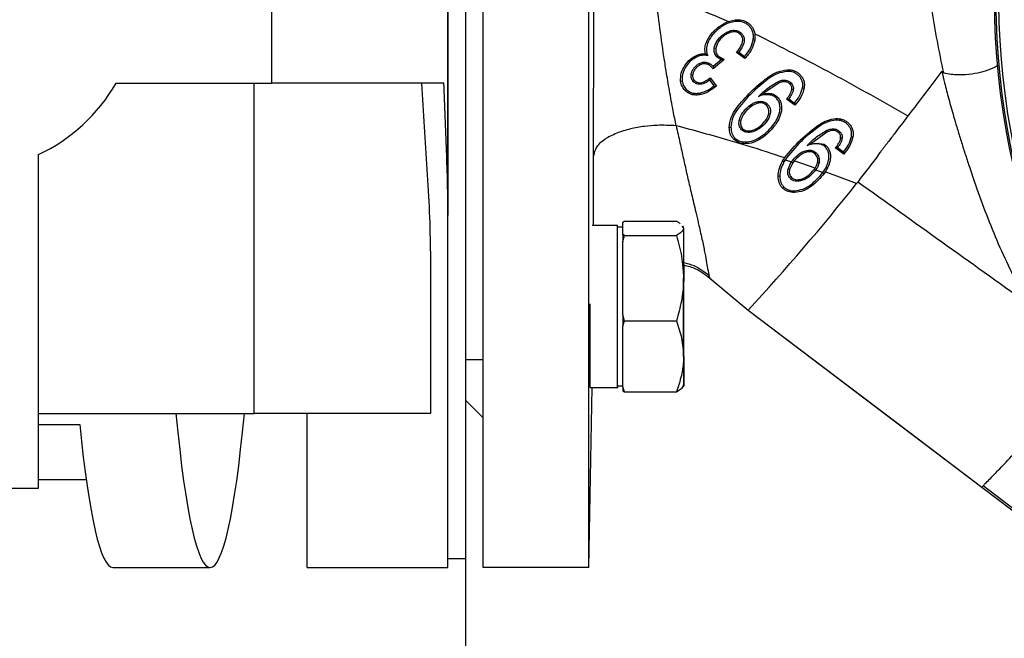
# Model space of a CAD drawing. Extents: x -635 to 3053, y 237 to 6366.
# Drawn here: x 1004 to 1116, y 664 to 735 of the extents above; entities that cross this region are included whole.
import ezdxf

# ---------------------------------------------------------------- set-up
doc = ezdxf.new("R2010")
doc.units = 0
doc.header["$LTSCALE"] = 10
doc.header["$MEASUREMENT"] = 0
doc.linetypes.add('PLNÁ', pattern=[0])
doc.layers.get('0').update_dxf_attribs({"color": 6, "linetype": 'PLNÁ'})
doc.layers.add('1', color=7, linetype='PLNÁ')
doc.layers.add('8', color=4, linetype='PLNÁ')
doc.layers.get('0').off()
doc.styles.get("Standard").update_dxf_attribs({"font": 'simplex'})
doc.dimstyles.new('muj styl', dxfattribs={"dimtxt": 3.5, "dimasz": 3, "dimexe": 1, "dimexo": 0, "dimgap": 1.5, "dimtad": 1, "dimzin": 9, "dimtxsty": 'Standard', "dimblk": 'OPEN30', "dimcen": 0, "dimclrd": 4, "dimclre": 4, "dimclrt": 3, "dimaunit": 1, "dimadec": 0, "dimazin": 0, "dimtfac": 0.6, "dimtmove": 0, "dimatfit": 0, "dimldrblk": 'PRCLFILL', "dimfxl": 1, "dimtolj": 1, "dimarcsym": 0})

# ---------------------------------------------------------------- blocks, each defined once
blk = doc.blocks.new('_Open30')
at = {"color": 0, "linetype": 'ByBlock', "lineweight": -2}
for p, q in [((-1, 0.267949), (0, 0)), ((0, 0), (-1, -0.267949)), ((0, 0), (-1, 0))]:
    blk.add_line(p, q, dxfattribs=at)
blk = doc.blocks.new('*D45')
at = {"layer": '8', "color": 4, "linetype": 'Continuous', "lineweight": -2, "transparency": 16777216}
for p, q in [((1054.41, 673.33), (1054.41, 590.54)), ((1202.41, 627.63), (1202.41, 590.54)), ((1069.41, 591.54), (1187.41, 591.54))]:
    blk.add_line(p, q, dxfattribs=at)
at = {"layer": '8', "color": 4, "lineweight": -2, "transparency": 16777216, "xscale": 15, "yscale": 15, "zscale": 15, "rotation": 180}
blk.add_blockref('_Open30', (1054.41, 591.54), dxfattribs=at)
at = {"layer": '8', "color": 4, "lineweight": -2, "transparency": 16777216, "xscale": 15, "yscale": 15, "zscale": 15}
blk.add_blockref('_Open30', (1202.41, 591.54), dxfattribs=at)
at = {"layer": '8', "color": 3, "transparency": 16777216, "insert": (1128.41, 604.04), "char_height": 15, "attachment_point": 5}
blk.add_mtext('\\A1;148', dxfattribs=at)
blk = doc.blocks.new('PRCLFILL')
at = {"ltscale": 20}
for p, q in [((-1, 0.1667), (0, 0)), ((-1, -0.1667), (-1, 0.1667)), ((0, 0), (-1, -0.1667))]:
    blk.add_line(p, q, dxfattribs=at)
at = {"color": 0, "ltscale": 20}
for p, q in [((-1, 0.1455), (-0.8732, 0.1455)), ((-1, 0.0955), (-0.5732, 0.0955)), ((-1, 0.0455), (-0.2732, 0.0455)), ((-1, -0.0045), (-0.0268, -0.0045)), ((-1, -0.0545), (-0.3268, -0.0545)), ((-1, -0.1045), (-0.6268, -0.1045)), ((-1, -0.1545), (-0.9268, -0.1545))]:
    blk.add_line(p, q, dxfattribs=at)

msp = doc.modelspace()

# ---------------------------------------------------------------- linework, layer by layer
at = {"layer": '1'}
for p, q in [((1056.413, 672.333), (1056.413, 802.333)), ((1068.413, 672.333), (1068.413, 802.333)), ((1052.413, 673.333), (1052.413, 801.333)), ((1054.413, 801.333), (1054.413, 673.333)), ((1052.413, 762.333), (1052.413, 712.333)), ((1032.413, 727.333), (1032.413, 747.333)), ((1084.251, 734.352), (1085.041, 734.536)), ((1085.054, 734.353), (1085.041, 734.536)), ((1085.724, 733.01), (1085.602, 732.885)), ((1087.252, 732.242), (1087.068, 732.266)), ((1087.251, 732.963), (1087.252, 732.242)), ((1082.651, 731.368), (1082.829, 731.336)), ((1080.844, 730.398), (1080.784, 730.561)), ((1081.908, 730.476), (1081.648, 730.691)), ((1083.777, 730.045), (1082.536, 728.984)), ((1082.943, 730.325), (1083.07, 730.45)), ((1083.452, 730.005), (1082.943, 730.325)), ((1083.07, 730.45), (1083.777, 730.045)), ((1083.777, 730.045), (1083.452, 730.005)), ((1085.431, 730.852), (1085.185, 730.812)), ((1086.13, 730.133), (1085.185, 730.812)), ((1085.431, 730.852), (1086.098, 730.372)), ((1086.098, 730.372), (1086.13, 730.133)), ((1081.046, 729.422), (1080.961, 729.584)), ((1082.502, 729.277), (1082.534, 729.222)), ((1083.452, 730.005), (1082.534, 729.222)), ((1082.534, 729.222), (1082.545, 729.2)), ((1082.545, 729.2), (1082.536, 728.984)), ((1080.02, 728.331), (1080.199, 728.303)), ((1082.163, 727.711), (1082.2, 727.962)), ((1082.2, 727.962), (1082.888, 727.003)), ((1090.927, 728.681), (1090.926, 728.862)), ((1014.733, 727.333), (1032.413, 727.333)), ((1030.413, 689.833), (1030.413, 727.333)), ((1051.961, 727.333), (1032.413, 727.333)), ((1079.009, 727.577), (1078.828, 727.542)), ((1080.289, 727.509), (1080.416, 727.63)), ((1081.107, 727.222), (1081.091, 727.396)), ((1082.641, 727.045), (1082.163, 727.711)), ((1082.641, 727.045), (1082.888, 727.003)), ((1090.018, 727.379), (1088.288, 726.189)), ((1089.941, 727.542), (1090.018, 727.379)), ((1090.725, 727.681), (1090.711, 727.504)), ((1091.366, 727.367), (1091.245, 727.241)), ((1092.673, 726.828), (1092.856, 726.802)), ((1079.464, 726.639), (1079.332, 726.5)), ((1087.664, 725.825), (1088.289, 726.188)), ((1088.288, 726.188), (1088.819, 726.206)), ((1088.803, 726.032), (1088.819, 726.206)), ((1089.7, 725.639), (1089.829, 725.762)), ((1091.099, 725.564), (1090.849, 725.526)), ((1091.099, 725.564), (1091.766, 725.085)), ((1091.626, 726.625), (1091.453, 726.643)), ((1087.663, 725.078), (1087.63, 725.258)), ((1088.685, 724.958), (1088.561, 724.829)), ((1091.8, 724.843), (1090.849, 725.526)), ((1091.766, 725.085), (1091.8, 724.843)), ((1088.84, 723.903), (1089.013, 723.874)), ((1096.469, 723.138), (1096.469, 723.317)), ((1084.533, 722.31), (1084.345, 722.299)), ((1085.657, 723.085), (1085.481, 723.132)), ((1094.679, 722.51), (1094.59, 722.661)), ((1084.996, 721.108), (1084.86, 720.965)), ((1085.874, 722.172), (1085.747, 722.051)), ((1095.559, 721.836), (1093.591, 720.418)), ((1095.482, 722.001), (1095.559, 721.837)), ((1096.266, 722.14), (1096.252, 721.961)), ((1096.907, 721.826), (1096.786, 721.699)), ((1097.169, 721.082), (1096.996, 721.099)), ((1098.215, 721.285), (1098.399, 721.257)), ((1085.923, 720.47), (1085.947, 720.664)), ((1095.136, 720.417), (1095.373, 720.218)), ((1095.243, 720.096), (1095.373, 720.218)), ((1096.642, 720.022), (1096.391, 719.982)), ((1097.343, 719.298), (1096.392, 719.981)), ((1096.642, 720.022), (1097.309, 719.542)), ((1005.913, 681.333), (1005.913, 719.229)), ((1093.207, 719.534), (1093.173, 719.715)), ((1094.104, 719.285), (1094.228, 719.416)), ((1097.309, 719.542), (1097.343, 719.298)), ((1090.403, 718.475), (1090.529, 718.688)), ((1090.563, 718.394), (1090.403, 718.475)), ((1090.529, 718.688), (1090.692, 718.612)), ((1090.692, 718.612), (1090.563, 718.394)), ((1091.399, 718.397), (1090.692, 718.612)), ((1091.024, 717.589), (1091.399, 718.397)), ((1091.552, 718.295), (1091.201, 717.542)), ((1091.399, 718.397), (1091.552, 718.295)), ((1091.712, 718.506), (1091.552, 718.295)), ((1094.094, 717.678), (1091.713, 718.505)), ((1094.38, 718.361), (1094.554, 718.333)), ((1090.076, 716.768), (1089.886, 716.756)), ((1091.201, 717.542), (1091.024, 717.589)), ((1091.418, 716.629), (1091.29, 716.508)), ((1094.028, 717.582), (1094.094, 717.678)), ((1094.028, 717.582), (1094.172, 717.482)), ((1094.989, 717.202), (1094.172, 717.482)), ((1094.989, 717.202), (1095.136, 717.092)), ((1095.252, 717.262), (1095.136, 717.092)), ((1098.8, 715.936), (1095.252, 717.261)), ((1090.537, 715.567), (1090.399, 715.422)), ((1092.391, 716.411), (1092.431, 716.241)), ((1098.8, 715.936), (1098.938, 716.118)), ((1091.76, 715.111), (1091.763, 714.914)), ((1052.413, 672.333), (1052.413, 712.333)), ((1071.658, 711.161), (1068.78, 711.161)), ((1071.658, 692.794), (1071.658, 711.161)), ((1072.258, 711.564), (1072.462, 711.681)), ((1072.258, 710.866), (1072.258, 711.564)), ((1072.462, 711.681), (1078.355, 711.681)), ((1078.978, 711.087), (1079.158, 710.866)), ((1079.158, 710.977), (1079.093, 711.09)), ((1072.258, 710.977), (1071.658, 710.977)), ((1072.258, 710.168), (1072.258, 710.866)), ((1072.462, 710.051), (1072.258, 710.168)), ((1072.258, 710.168), (1072.258, 709.352)), ((1072.258, 709.352), (1072.462, 710.051)), ((1072.462, 710.051), (1078.355, 710.051)), ((1079.158, 710.866), (1079.158, 710.977)), ((1079.158, 710.866), (1079.158, 705.199)), ((1072.258, 705.199), (1072.258, 709.352)), ((1050.413, 707.99), (1050.413, 689.833)), ((1079.045, 706.742), (1079.182, 705.199)), ((1079.182, 706.727), (1079.182, 705.199)), ((1072.258, 701.045), (1072.258, 705.199)), ((1079.158, 696.31), (1079.158, 705.199)), ((1079.182, 696.31), (1079.182, 705.199)), ((1082.131, 705.197), (1086.511, 701.569)), ((1082.137, 705.189), (1082.282, 705.068)), ((1068.558, 692.794), (1068.558, 702.295)), ((1072.462, 700.347), (1072.258, 701.045)), ((1072.258, 701.045), (1072.258, 699.766)), ((1086.511, 701.569), (1099.771, 691.512)), ((1086.511, 701.569), (1103.748, 688.497)), ((1072.258, 699.766), (1072.462, 700.347)), ((1072.462, 700.347), (1078.355, 700.347)), ((1072.258, 696.31), (1072.258, 699.766)), ((1054.413, 695.977), (1056.413, 695.977)), ((1072.258, 692.855), (1072.258, 696.31)), ((1079.158, 696.31), (1079.158, 692.981)), ((1079.182, 696.31), (1079.182, 692.981)), ((1068.413, 672.333), (1068.77, 692.794)), ((1068.558, 692.794), (1071.658, 692.794)), ((1071.658, 692.977), (1072.258, 692.977)), ((1071.658, 692.794), (1071.682, 692.794)), ((1071.682, 692.794), (1071.682, 692.977)), ((1072.462, 692.274), (1072.258, 692.855)), ((1072.258, 692.855), (1072.258, 692.391)), ((1072.258, 692.391), (1072.462, 692.274)), ((1072.462, 692.274), (1078.355, 692.274)), ((1079.093, 692.864), (1079.158, 692.977)), ((1079.117, 692.864), (1079.182, 692.977)), ((1056.413, 689.333), (1054.413, 691.333)), ((1099.771, 691.512), (1113.032, 681.457)), ((1005.913, 689.833), (1030.413, 689.833)), ((1050.413, 689.833), (1030.413, 689.833)), ((1036.413, 672.333), (1036.413, 689.833)), ((1005.913, 688.588), (1010.609, 688.588)), ((1103.748, 688.497), (1113.032, 681.456)), ((1005.913, 682.333), (1011.34, 682.333)), ((991.913, 681.333), (1005.913, 681.333)), ((1113.162, 681.599), (1113.032, 681.456)), ((1113.032, 681.456), (1127.105, 670.788)), ((1113.032, 681.456), (1119.342, 676.673)), ((1127.117, 670.955), (1113.162, 681.599)), ((1054.413, 673.333), (1052.413, 673.333)), ((1014.371, 672.333), (1025.413, 672.333)), ((1036.413, 672.333), (1052.413, 672.333)), ((1068.413, 672.333), (1056.413, 672.333))]:
    msp.add_line(p, q, dxfattribs=at)
for centre, radius, start, end in [((1202.413, 737.333), 88, 166.67224, 210.60298), ((1202.413, 737.333), 87.818, 166.75748, 210.66733), ((1202.413, 737.333), 87.5, 166.90698, 210.82034), ((1258.368, 760.282), 153.034, 189.2216, 191.98609), ((997.413, 737.333), 20, 295.15066, 330), ((901.743, 872.057), 251.406, 317.30189, 321.61151)]:
    msp.add_arc(centre, radius, start, end, dxfattribs=at)
for centre, start_param, end_param in [((1025.413, 737.333), 2.3902445, 3.8929408), ((1014.371, 737.333), 2.4187242, 3.1415927)]:
    msp.add_ellipse(centre, major_axis=(0, 65), ratio=0.0874887, start_param=start_param, end_param=end_param, dxfattribs=at)
for points, knots in [([(1068.945, 719.094), (1068.947, 720.106), (1068.951, 722.05), (1068.955, 725.099), (1068.959, 728.635), (1068.963, 732.743), (1068.966, 735.814), (1068.967, 737.333)], [0, 0, 0, 0, 29899.5099491, 57484.4700254, 86256.5645366, 127815.7668138, 168475.8750966, 168475.8750966, 168475.8750966, 168475.8750966]), ([(1078.323, 722.51), (1078.211, 723.067), (1077.948, 724.38), (1077.567, 726.453), (1077.217, 728.522), (1076.827, 731.021), (1076.415, 733.958), (1076.142, 736.364), (1076.01, 737.529)], [0, 0, 0, 0, 24273.5230108, 57235.3883814, 87753.6605124, 109943.2941399, 158932.094152, 204945.0061364, 204945.0061364, 204945.0061364, 204945.0061364]), ([(1076.01, 737.529), (1076.023, 737.525), (1076.134, 737.49), (1077.516, 737.045), (1080.282, 736.058), (1082.878, 734.941), (1084.251, 734.351)], [0, 0, 0, 0, 674.4594872, 5613.0185597, 70174.1205086, 142603.2085038, 142603.2085038, 142603.2085038, 142603.2085038]), ([(1085.041, 734.536), (1085.288, 734.541), (1085.783, 734.55), (1086.373, 734.293), (1086.756, 733.97), (1087.082, 733.577), (1087.185, 733.209), (1087.255, 732.963)], [0, 0, 0, 0, 42015.3844413, 84044.3050539, 105183.1643421, 126295.3293505, 168464.2361464, 168464.2361464, 168464.2361464, 168464.2361464]), ([(1081.648, 730.691), (1081.618, 730.893), (1081.558, 731.297), (1081.74, 732.106), (1082.295, 732.976), (1083.172, 733.828), (1083.891, 734.177), (1084.251, 734.351)], [0, 0, 0, 0, 21162.6312569, 42284.6849565, 84331.7963042, 126434.6861198, 168465.6621623, 168465.6621623, 168465.6621623, 168465.6621623]), ([(1085.054, 734.353), (1084.824, 734.313), (1084.366, 734.234), (1083.523, 733.832), (1082.788, 733.237), (1082.194, 732.506), (1081.856, 731.875), (1081.745, 731.284), (1081.785, 730.81), (1081.867, 730.587), (1081.908, 730.476)], [0, 0, 0, 0, 33552.93578, 66857.2420562, 133277.4275735, 166755.2336447, 200243.0918841, 233532.1517702, 250275.287599, 267123.2424165, 267123.2424165, 267123.2424165, 267123.2424165]), ([(1087.068, 732.266), (1087.082, 732.408), (1087.111, 732.691), (1087.044, 733.117), (1086.879, 733.515), (1086.612, 733.853), (1086.275, 734.118), (1085.887, 734.291), (1085.472, 734.374), (1085.193, 734.36), (1085.054, 734.353)], [0, 0, 0, 0, 33547.8804608, 67013.6651148, 100248.5722892, 133695.8087367, 167223.0425471, 200433.3628471, 233649.8589857, 267147.0505622, 267147.0505622, 267147.0505622, 267147.0505622]), ([(1082.651, 731.368), (1082.697, 731.536), (1082.789, 731.871), (1083.17, 732.452), (1083.681, 732.927), (1084.284, 733.247), (1084.702, 733.358), (1085.043, 733.352), (1085.294, 733.295), (1085.53, 733.185), (1085.659, 733.068), (1085.724, 733.01)], [0, 0, 0, 0, 36683.7237942, 73260.4310967, 146196.9132419, 182974.8367714, 219575.1760815, 237864.3909089, 256092.5351959, 274368.8015474, 292924.4662958, 292924.4662958, 292924.4662958, 292924.4662958]), ([(1085.602, 732.885), (1085.546, 732.937), (1085.433, 733.039), (1085.224, 733.137), (1084.992, 733.182), (1084.675, 733.17), (1084.296, 733.054), (1083.755, 732.753), (1083.292, 732.313), (1082.95, 731.784), (1082.868, 731.48), (1082.829, 731.336)], [0, 0, 0, 0, 17979.3158725, 35556.1453559, 53762.1028001, 73571.9223679, 110262.7015333, 146815.4399673, 219759.4657311, 258162.8916969, 292924.7179215, 292924.7179215, 292924.7179215, 292924.7179215]), ([(1085.185, 730.812), (1085.418, 731.127), (1085.714, 731.526), (1085.88, 732.089), (1085.89, 732.381), (1085.803, 732.663), (1085.671, 732.809), (1085.602, 732.885)], [0, 0, 0, 0, 83964.6792184, 106638.7656968, 126271.9096884, 146606.8806183, 168489.0976201, 168489.0976201, 168489.0976201, 168489.0976201]), ([(1085.724, 733.01), (1085.791, 732.935), (1085.927, 732.786), (1086.045, 732.501), (1086.067, 732.197), (1085.957, 731.602), (1085.664, 731.185), (1085.431, 730.852)], [0, 0, 0, 0, 21143.7222598, 42124.8518612, 63191.5462389, 84389.5613263, 168483.9146354, 168483.9146354, 168483.9146354, 168483.9146354]), ([(1086.098, 730.372), (1086.327, 730.655), (1086.784, 731.218), (1086.973, 731.918), (1087.068, 732.266)], [0, 0, 0, 0, 40341.5898927, 80471.9381475, 80471.9381475, 80471.9381475, 80471.9381475]), ([(1087.255, 732.963), (1090.213, 731.465), (1096.103, 728.482), (1101.804, 725.243), (1104.642, 723.63)], [0, 0, 0, 0, 40438.0960779, 80523.6381293, 80523.6381293, 80523.6381293, 80523.6381293]), ([(1082.943, 730.325), (1082.882, 730.399), (1082.762, 730.543), (1082.661, 730.808), (1082.618, 731.087), (1082.64, 731.274), (1082.651, 731.368)], [0, 0, 0, 0, 36296.4295967, 71387.5712287, 106583.6080169, 142697.4763644, 142697.4763644, 142697.4763644, 142697.4763644]), ([(1082.829, 731.336), (1082.819, 731.254), (1082.8, 731.095), (1082.833, 730.858), (1082.917, 730.635), (1083.018, 730.512), (1083.07, 730.45)], [0, 0, 0, 0, 37066.8587367, 71425.1106121, 106773.5912485, 142696.3144373, 142696.3144373, 142696.3144373, 142696.3144373]), ([(1087.252, 732.242), (1087.143, 731.851), (1086.923, 731.067), (1086.395, 730.445), (1086.13, 730.133)], [0, 0, 0, 0, 40129.2285879, 80472.1735262, 80472.1735262, 80472.1735262, 80472.1735262]), ([(1078.828, 727.542), (1078.829, 727.86), (1078.832, 728.496), (1079.284, 729.362), (1079.901, 730.128), (1080.49, 730.417), (1080.784, 730.561)], [0, 0, 0, 0, 35683.4412141, 71354.6642735, 107072.5604405, 142699.7776839, 142699.7776839, 142699.7776839, 142699.7776839]), ([(1080.844, 730.398), (1080.57, 730.262), (1080.022, 729.991), (1079.434, 729.276), (1079.102, 728.601), (1078.982, 728.018), (1079, 727.724), (1079.009, 727.577)], [0, 0, 0, 0, 42007.4928564, 84284.7787195, 126518.2552594, 147448.8662185, 168488.1405019, 168488.1405019, 168488.1405019, 168488.1405019]), ([(1080.784, 730.561), (1080.925, 730.606), (1081.207, 730.696), (1081.501, 730.692), (1081.648, 730.691)], [0, 0, 0, 0, 40510.240536, 80459.8951094, 80459.8951094, 80459.8951094, 80459.8951094]), ([(1081.908, 730.476), (1081.728, 730.502), (1081.368, 730.555), (1081.019, 730.45), (1080.844, 730.398)], [0, 0, 0, 0, 40139.6742601, 80460.7063341, 80460.7063341, 80460.7063341, 80460.7063341]), ([(1080.02, 728.331), (1080.05, 728.462), (1080.111, 728.724), (1080.334, 729.068), (1080.614, 729.366), (1080.845, 729.511), (1080.961, 729.584)], [0, 0, 0, 0, 35712.3252774, 71274.1762318, 107016.8429827, 142705.6218144, 142705.6218144, 142705.6218144, 142705.6218144]), ([(1081.046, 729.422), (1080.942, 729.356), (1080.736, 729.226), (1080.481, 728.957), (1080.279, 728.651), (1080.225, 728.416), (1080.199, 728.303)], [0, 0, 0, 0, 35747.5212394, 71453.1160192, 108208.643206, 142705.7087136, 142705.7087136, 142705.7087136, 142705.7087136]), ([(1080.961, 729.584), (1081.093, 729.637), (1081.357, 729.743), (1081.789, 729.717), (1082.193, 729.568), (1082.401, 729.376), (1082.505, 729.28)], [0, 0, 0, 0, 35615.7546997, 71291.9282464, 106918.839206, 142705.0333307, 142705.0333307, 142705.0333307, 142705.0333307]), ([(1082.536, 728.984), (1082.441, 729.089), (1082.253, 729.297), (1081.88, 729.515), (1081.522, 729.558), (1081.24, 729.512), (1081.111, 729.452), (1081.046, 729.422)], [0, 0, 0, 0, 42238.8903129, 84156.6259876, 126280.8634424, 147191.2216484, 168498.8397049, 168498.8397049, 168498.8397049, 168498.8397049]), ([(1114.807, 729.333), (1114.796, 729.324), (1114.519, 729.112), (1113.744, 728.807), (1112.532, 728.45), (1111.092, 728.264), (1109.739, 728.283), (1108.958, 728.442), (1108.67, 728.5)], [0, 0, 0, 0, 1690.9847699, 43215.8743527, 81462.9418571, 124017.2352101, 175294.2271921, 205184.1134222, 205184.1134222, 205184.1134222, 205184.1134222]), ([(1080.289, 727.509), (1080.24, 727.568), (1080.144, 727.682), (1080.056, 727.888), (1080.009, 728.107), (1080.016, 728.255), (1080.02, 728.331)], [0, 0, 0, 0, 36039.6234304, 71240.0740923, 106567.8431289, 142716.2350734, 142716.2350734, 142716.2350734, 142716.2350734]), ([(1080.199, 728.303), (1080.195, 728.24), (1080.189, 728.117), (1080.226, 727.937), (1080.299, 727.771), (1080.377, 727.678), (1080.416, 727.63)], [0, 0, 0, 0, 37035.8934956, 72234.3309029, 106948.9810433, 142715.4065461, 142715.4065461, 142715.4065461, 142715.4065461]), ([(1081.091, 727.396), (1081.191, 727.413), (1081.393, 727.449), (1081.775, 727.633), (1082.028, 727.829), (1082.2, 727.962)], [0, 0, 0, 0, 25267.2213682, 51577.3480116, 106274.7466198, 106274.7466198, 106274.7466198, 106274.7466198]), ([(1084.346, 722.299), (1084.399, 722.693), (1084.506, 723.484), (1085.373, 724.878), (1086.78, 726.381), (1088.318, 727.758), (1089.716, 728.658), (1090.524, 728.794), (1090.926, 728.862)], [0, 0, 0, 0, 25570.0076512, 51346.220963, 102536.0660893, 153685.3929025, 179508.25372, 205045.4738587, 205045.4738587, 205045.4738587, 205045.4738587]), ([(1090.927, 728.681), (1090.537, 728.614), (1089.753, 728.48), (1088.403, 727.598), (1086.913, 726.267), (1085.552, 724.812), (1084.694, 723.466), (1084.586, 722.694), (1084.533, 722.31)], [0, 0, 0, 0, 25525.821962, 51345.356298, 102484.674399, 153608.3470349, 179459.8261466, 205032.8877307, 205032.8877307, 205032.8877307, 205032.8877307]), ([(1090.926, 728.862), (1091.063, 728.862), (1091.332, 728.863), (1091.727, 728.762), (1092.088, 728.577), (1092.405, 728.312), (1092.661, 727.989), (1092.831, 727.614), (1092.899, 727.208), (1092.87, 726.938), (1092.856, 726.802)], [0, 0, 0, 0, 34089.2947372, 66969.9218109, 100394.513433, 133864.2750602, 168056.7370128, 200702.9109724, 233941.551199, 267305.7271366, 267305.7271366, 267305.7271366, 267305.7271366]), ([(1092.673, 726.828), (1092.686, 726.951), (1092.712, 727.197), (1092.649, 727.568), (1092.491, 727.905), (1092.257, 728.194), (1091.973, 728.427), (1091.537, 728.655), (1091.17, 728.67), (1090.927, 728.681)], [0, 0, 0, 0, 29111.2580149, 58049.0292468, 86885.0482807, 115838.2404524, 144647.1651164, 173502.5590181, 230853.9734769, 230853.9734769, 230853.9734769, 230853.9734769]), ([(1108.49, 728.697), (1107.892, 727.907), (1106.745, 726.391), (1105.322, 724.524), (1104.641, 723.629)], [0, 0, 0, 0, 41976.7093602, 80559.0877566, 80559.0877566, 80559.0877566, 80559.0877566]), ([(1108.486, 728.693), (1108.516, 728.661), (1108.578, 728.597), (1108.639, 728.532), (1108.67, 728.5)], [0, 0, 0, 0, 40317.8532684, 80551.3013813, 80551.3013813, 80551.3013813, 80551.3013813]), ([(1108.49, 728.697), (1108.591, 728.256), (1108.825, 727.227), (1109.279, 725.504), (1109.748, 723.834), (1110.2, 722.299), (1110.608, 720.963), (1111.06, 719.531), (1111.577, 717.948), (1112.722, 714.578), (1114.608, 709.466), (1116.722, 705.19), (1117.78, 703.051)], [0, 0, 0, 0, 17681.3246973, 41235.352801, 66448.3844762, 81375.3907027, 99428.2864442, 116957.4849511, 135448.4642279, 159272.6862128, 244581.8706569, 329940.2548378, 329940.2548378, 329940.2548378, 329940.2548378]), ([(1049.419, 727.333), (1049.513, 725.68), (1049.702, 722.373), (1050.035, 717.485), (1050.336, 712.658), (1050.387, 709.546), (1050.413, 707.99)], [0, 0, 0, 0, 193.8315074, 387.6678752, 586.4044931, 785.0978026, 785.0978026, 785.0978026, 785.0978026]), ([(1052.413, 712.333), (1052.403, 713.535), (1052.382, 715.939), (1052.207, 720.908), (1052.06, 724.756), (1051.961, 727.333)], [0, 0, 0, 0, 138.9720319, 277.9527053, 559.9492566, 559.9492566, 559.9492566, 559.9492566]), ([(1079.332, 726.5), (1079.208, 726.656), (1078.959, 726.967), (1078.871, 727.35), (1078.828, 727.542)], [0, 0, 0, 0, 40185.9920483, 80475.9833287, 80475.9833287, 80475.9833287, 80475.9833287]), ([(1079.009, 727.577), (1079.049, 727.404), (1079.128, 727.059), (1079.352, 726.779), (1079.464, 726.639)], [0, 0, 0, 0, 40185.2500551, 80476.1181788, 80476.1181788, 80476.1181788, 80476.1181788]), ([(1082.888, 727.003), (1082.625, 726.805), (1082.102, 726.409), (1081.331, 726.081), (1080.678, 725.976), (1080.18, 726.016), (1079.713, 726.186), (1079.459, 726.395), (1079.332, 726.5)], [0, 0, 0, 0, 51369.3262194, 102458.7857328, 129375.2522923, 153706.7822082, 179333.2689379, 204991.254975, 204991.254975, 204991.254975, 204991.254975]), ([(1079.464, 726.639), (1079.577, 726.546), (1079.802, 726.36), (1080.217, 726.209), (1080.659, 726.171), (1081.24, 726.256), (1081.931, 726.534), (1082.404, 726.874), (1082.641, 727.045)], [0, 0, 0, 0, 25668.2105792, 51297.5735806, 75652.5166116, 102559.5548634, 153646.8775367, 204987.000047, 204987.000047, 204987.000047, 204987.000047]), ([(1081.107, 727.222), (1081.031, 727.221), (1080.882, 727.218), (1080.664, 727.271), (1080.46, 727.365), (1080.346, 727.461), (1080.289, 727.509)], [0, 0, 0, 0, 36087.7309112, 71297.1147109, 106516.012056, 142725.4277348, 142725.4277348, 142725.4277348, 142725.4277348]), ([(1080.416, 727.63), (1080.464, 727.59), (1080.557, 727.511), (1080.724, 727.434), (1080.904, 727.391), (1081.028, 727.394), (1081.091, 727.395)], [0, 0, 0, 0, 36329.6393532, 71035.7407441, 105919.9415599, 142723.5753762, 142723.5753762, 142723.5753762, 142723.5753762]), ([(1082.163, 727.711), (1082.003, 727.596), (1081.763, 727.424), (1081.398, 727.269), (1081.204, 727.238), (1081.107, 727.222)], [0, 0, 0, 0, 53314.3920019, 79817.8466853, 106275.6522499, 106275.6522499, 106275.6522499, 106275.6522499]), ([(1087.664, 725.825), (1088.006, 726.164), (1088.69, 726.84), (1089.525, 727.309), (1089.941, 727.542)], [0, 0, 0, 0, 40294.7541271, 80506.7179794, 80506.7179794, 80506.7179794, 80506.7179794]), ([(1089.941, 727.542), (1090.067, 727.593), (1090.319, 727.694), (1090.59, 727.686), (1090.725, 727.681)], [0, 0, 0, 0, 40240.9085499, 80504.8687172, 80504.8687172, 80504.8687172, 80504.8687172]), ([(1090.711, 727.504), (1090.596, 727.508), (1090.357, 727.517), (1090.134, 727.426), (1090.018, 727.379)], [0, 0, 0, 0, 38720.927518, 80505.4926859, 80505.4926859, 80505.4926859, 80505.4926859]), ([(1091.245, 727.241), (1091.168, 727.311), (1091.014, 727.449), (1090.812, 727.486), (1090.711, 727.504)], [0, 0, 0, 0, 40300.9979617, 80507.8029162, 80507.8029162, 80507.8029162, 80507.8029162]), ([(1090.725, 727.681), (1090.846, 727.659), (1091.088, 727.613), (1091.274, 727.449), (1091.366, 727.367)], [0, 0, 0, 0, 40249.8973334, 80507.4351517, 80507.4351517, 80507.4351517, 80507.4351517]), ([(1091.453, 726.643), (1091.457, 726.701), (1091.465, 726.812), (1091.429, 726.974), (1091.357, 727.121), (1091.283, 727.201), (1091.244, 727.241)], [0, 0, 0, 0, 37236.2904503, 72016.7571264, 106477.3642362, 142784.2070535, 142784.2070535, 142784.2070535, 142784.2070535]), ([(1091.366, 727.367), (1091.413, 727.316), (1091.505, 727.216), (1091.593, 727.03), (1091.638, 726.83), (1091.63, 726.694), (1091.626, 726.625)], [0, 0, 0, 0, 36359.1684031, 71462.2262383, 106577.5653803, 142783.4182426, 142783.4182426, 142783.4182426, 142783.4182426]), ([(1091.766, 725.085), (1091.979, 725.345), (1092.402, 725.863), (1092.583, 726.507), (1092.673, 726.828)], [0, 0, 0, 0, 40441.4029177, 80521.5299743, 80521.5299743, 80521.5299743, 80521.5299743]), ([(1092.856, 726.802), (1092.75, 726.439), (1092.54, 725.71), (1092.047, 725.133), (1091.8, 724.843)], [0, 0, 0, 0, 40163.7203707, 80521.8431116, 80521.8431116, 80521.8431116, 80521.8431116]), ([(1089.829, 725.762), (1089.931, 725.641), (1090.142, 725.391), (1090.282, 724.909), (1090.311, 724.409), (1090.206, 723.77), (1089.88, 723.006), (1089.098, 721.953), (1088.086, 721.059), (1086.893, 720.487), (1086.232, 720.475), (1085.924, 720.47)], [0, 0, 0, 0, 17570.0630563, 36364.8857347, 54878.3669746, 73415.3716675, 108290.197219, 146704.6393624, 219760.1193344, 258890.300215, 293186.4092885, 293186.4092885, 293186.4092885, 293186.4092885]), ([(1085.947, 720.665), (1086.259, 720.673), (1086.885, 720.69), (1088.005, 721.239), (1088.945, 722.068), (1089.69, 723.049), (1090.01, 723.762), (1090.124, 724.359), (1090.112, 724.832), (1089.992, 725.29), (1089.795, 725.526), (1089.7, 725.639)], [0, 0, 0, 0, 36759.61862, 73734.4219586, 146565.8852089, 185100.5781378, 219768.5415555, 238338.2165263, 256920.8628939, 275752.6525231, 293207.3983987, 293207.3983987, 293207.3983987, 293207.3983987]), ([(1088.803, 726.032), (1088.607, 726.033), (1088.215, 726.036), (1087.848, 725.895), (1087.664, 725.825)], [0, 0, 0, 0, 40165.2583693, 80508.5484775, 80508.5484775, 80508.5484775, 80508.5484775]), ([(1089.7, 725.639), (1089.638, 725.697), (1089.516, 725.811), (1089.219, 725.972), (1088.969, 726.008), (1088.803, 726.032)], [0, 0, 0, 0, 26864.1367173, 53215.2057826, 106317.9612518, 106317.9612518, 106317.9612518, 106317.9612518]), ([(1088.819, 726.207), (1089.007, 726.178), (1089.289, 726.136), (1089.624, 725.954), (1089.761, 725.825), (1089.829, 725.762)], [0, 0, 0, 0, 53178.9699653, 80022.2289676, 106316.7990785, 106316.7990785, 106316.7990785, 106316.7990785]), ([(1090.849, 725.526), (1090.98, 725.696), (1091.183, 725.96), (1091.392, 726.339), (1091.434, 726.55), (1091.453, 726.643)], [0, 0, 0, 0, 53234.8888319, 82686.6993972, 106323.1771904, 106323.1771904, 106323.1771904, 106323.1771904]), ([(1091.626, 726.625), (1091.61, 726.532), (1091.575, 726.335), (1091.401, 725.971), (1091.218, 725.725), (1091.099, 725.564)], [0, 0, 0, 0, 24851.2861255, 53133.8809585, 106322.5110918, 106322.5110918, 106322.5110918, 106322.5110918]), ([(1085.481, 723.132), (1085.56, 723.357), (1085.731, 723.848), (1086.257, 724.452), (1086.776, 724.903), (1087.245, 725.163), (1087.505, 725.227), (1087.63, 725.258)], [0, 0, 0, 0, 38623.3283243, 84147.746577, 126289.8317971, 148169.4736486, 168593.0573345, 168593.0573345, 168593.0573345, 168593.0573345]), ([(1087.663, 725.078), (1087.548, 725.049), (1087.305, 724.988), (1086.869, 724.739), (1086.396, 724.329), (1085.905, 723.767), (1085.739, 723.31), (1085.657, 723.085)], [0, 0, 0, 0, 20208.2309792, 42386.4520597, 84501.5178751, 127052.164816, 168591.1928042, 168591.1928042, 168591.1928042, 168591.1928042]), ([(1087.63, 725.258), (1087.727, 725.271), (1087.917, 725.296), (1088.201, 725.254), (1088.47, 725.15), (1088.613, 725.023), (1088.685, 724.958)], [0, 0, 0, 0, 36262.2009047, 71440.0639296, 106433.070681, 142786.5958487, 142786.5958487, 142786.5958487, 142786.5958487]), ([(1088.561, 724.829), (1088.503, 724.882), (1088.388, 724.987), (1088.167, 725.079), (1087.92, 725.114), (1087.752, 725.091), (1087.663, 725.078)], [0, 0, 0, 0, 34624.2001599, 68433.1972535, 103770.3391693, 142788.6736402, 142788.6736402, 142788.6736402, 142788.6736402]), ([(1088.84, 723.903), (1088.851, 723.99), (1088.874, 724.157), (1088.834, 724.408), (1088.734, 724.64), (1088.62, 724.765), (1088.561, 724.829)], [0, 0, 0, 0, 36987.6701526, 71447.7705588, 106408.5370614, 142799.5667704, 142799.5667704, 142799.5667704, 142799.5667704]), ([(1088.685, 724.958), (1088.753, 724.883), (1088.885, 724.736), (1089.001, 724.462), (1089.051, 724.17), (1089.026, 723.974), (1089.013, 723.874)], [0, 0, 0, 0, 36390.2349235, 71391.096507, 106470.3002069, 142798.3115662, 142798.3115662, 142798.3115662, 142798.3115662]), ([(1089.013, 723.874), (1088.963, 723.7), (1088.864, 723.351), (1088.447, 722.754), (1087.918, 722.252), (1087.291, 721.894), (1086.853, 721.758), (1086.489, 721.739), (1086.219, 721.778), (1085.959, 721.876), (1085.818, 721.992), (1085.747, 722.051)], [0, 0, 0, 0, 36610.6336144, 73284.2937402, 146304.1159811, 183024.12272, 219719.6373852, 238104.2912903, 256348.8735467, 274556.8469625, 293196.5819754, 293196.5819754, 293196.5819754, 293196.5819754]), ([(1085.874, 722.172), (1085.939, 722.12), (1086.067, 722.014), (1086.306, 721.935), (1086.556, 721.911), (1086.877, 721.946), (1087.273, 722.08), (1087.839, 722.416), (1088.33, 722.889), (1088.708, 723.436), (1088.798, 723.754), (1088.84, 723.903)], [0, 0, 0, 0, 18287.1929352, 36832.1128215, 54507.1211312, 73636.2583609, 108020.7567007, 146821.7808711, 219856.9748352, 258856.3067573, 293195.6210848, 293195.6210848, 293195.6210848, 293195.6210848]), ([(1094.59, 722.661), (1094.884, 722.833), (1095.471, 723.177), (1096.137, 723.271), (1096.469, 723.317)], [0, 0, 0, 0, 40373.0292216, 80548.8634383, 80548.8634383, 80548.8634383, 80548.8634383]), ([(1096.469, 723.317), (1096.609, 723.317), (1096.879, 723.317), (1097.273, 723.214), (1097.631, 723.031), (1097.945, 722.768), (1098.199, 722.45), (1098.368, 722.082), (1098.443, 721.676), (1098.414, 721.4), (1098.399, 721.257)], [0, 0, 0, 0, 34834.3993676, 66987.2047052, 100311.5034362, 133904.7390535, 167719.9502161, 199897.7957829, 232430.7868033, 267473.5910793, 267473.5910793, 267473.5910793, 267473.5910793]), ([(1104.641, 723.629), (1104.12, 722.944), (1103.339, 721.915), (1102.403, 720.687), (1101.933, 720.07), (1101.697, 719.761), (1101.579, 719.607), (1101.52, 719.529), (1101.49, 719.491), (1101.475, 719.471), (1101.468, 719.462), (1101.464, 719.457), (1101.463, 719.455), (1101.462, 719.453), (1101.461, 719.453), (1101.461, 719.452), (1101.461, 719.452), (1101.461, 719.452), (1101.461, 719.452), (1101.461, 719.452), (1101.461, 719.452), (1101.399, 719.392), (1100.995, 718.758), (1100.105, 717.687), (1099.324, 716.636), (1098.938, 716.118)], [0, 0, 0, 0, 169966.4894565, 254951.5583843, 297449.1799178, 318699.8179499, 329325.4773636, 334638.3822309, 337294.8231799, 338622.9897593, 339287.2872345, 339619.3624076, 339785.2109466, 339868.4207075, 339909.8828423, 339930.4981191, 339941.1155268, 339946.0477952, 339948.9278391, 339949.9830056, 339950.7383898, 339951.4057357, 356276.2348885, 482483.3707833, 605052.2188648, 605052.2188648, 605052.2188648, 605052.2188648]), ([(1078.323, 722.51), (1077.596, 722.543), (1076.385, 722.597), (1074.63, 722.441), (1073.051, 722.161), (1071.47, 721.668), (1070.116, 720.957), (1069.161, 720.072), (1069.017, 719.42), (1068.945, 719.094)], [0, 0, 0, 0, 36459.7672408, 60746.3577872, 89223.9073497, 121579.7264129, 156954.3955654, 193937.7080517, 230801.6725986, 230801.6725986, 230801.6725986, 230801.6725986]), ([(1078.323, 722.51), (1078.47, 721.855), (1078.755, 720.589), (1079.138, 718.799), (1079.523, 717.086), (1079.852, 715.671), (1080.139, 714.47), (1080.378, 713.459), (1080.643, 712.333), (1080.885, 711.268), (1081.077, 710.418), (1081.297, 709.438), (1081.522, 708.336), (1081.751, 707.16), (1081.922, 706.142), (1082.062, 705.368), (1082.108, 705.253), (1082.131, 705.197)], [0, 0, 0, 0, 35272.1970608, 68226.042269, 100187.9391386, 134333.4621014, 152868.8563184, 174101.5359024, 198058.6196315, 226208.5323736, 246644.688083, 259278.1358008, 299949.6580655, 337276.1366991, 374422.1698239, 428184.1592244, 480243.5143242, 480243.5143242, 480243.5143242, 480243.5143242]), ([(1090.642, 718.865), (1089.27, 719.315), (1087.217, 719.989), (1083.109, 721.211), (1080.371, 721.954), (1078.323, 722.51)], [0, 0, 0, 0, 35847.637211, 53601.2613682, 106348.4221129, 106348.4221129, 106348.4221129, 106348.4221129]), ([(1084.86, 720.965), (1084.781, 721.059), (1084.62, 721.248), (1084.407, 721.695), (1084.37, 722.058), (1084.346, 722.299)], [0, 0, 0, 0, 26229.284631, 53263.8780845, 106336.5349301, 106336.5349301, 106336.5349301, 106336.5349301]), ([(1084.533, 722.31), (1084.555, 722.093), (1084.589, 721.767), (1084.78, 721.365), (1084.923, 721.194), (1084.996, 721.108)], [0, 0, 0, 0, 53133.9516215, 79526.073769, 106335.0708559, 106335.0708559, 106335.0708559, 106335.0708559]), ([(1085.747, 722.051), (1085.684, 722.129), (1085.559, 722.281), (1085.464, 722.559), (1085.435, 722.846), (1085.466, 723.036), (1085.481, 723.132)], [0, 0, 0, 0, 36406.0291192, 71519.2423558, 106798.4653752, 142803.1090533, 142803.1090533, 142803.1090533, 142803.1090533]), ([(1085.657, 723.085), (1085.643, 723.001), (1085.616, 722.841), (1085.639, 722.597), (1085.716, 722.364), (1085.822, 722.236), (1085.874, 722.172)], [0, 0, 0, 0, 37350.5367156, 71410.1033169, 107121.2327688, 142802.0282843, 142802.0282843, 142802.0282843, 142802.0282843]), ([(1090.642, 718.865), (1091.218, 719.575), (1092.37, 720.995), (1093.85, 722.106), (1094.59, 722.661)], [0, 0, 0, 0, 40300.6527461, 80555.1824217, 80555.1824217, 80555.1824217, 80555.1824217]), ([(1094.679, 722.51), (1093.925, 721.943), (1092.417, 720.81), (1091.267, 719.345), (1090.692, 718.612)], [0, 0, 0, 0, 40275.1040903, 80553.2167842, 80553.2167842, 80553.2167842, 80553.2167842]), ([(1096.469, 723.138), (1096.153, 723.093), (1095.518, 723.002), (1094.959, 722.674), (1094.679, 722.51)], [0, 0, 0, 0, 40125.7006862, 80548.6198378, 80548.6198378, 80548.6198378, 80548.6198378]), ([(1098.215, 721.285), (1098.229, 721.409), (1098.255, 721.655), (1098.192, 722.026), (1098.033, 722.363), (1097.8, 722.651), (1097.517, 722.884), (1097.081, 723.112), (1096.714, 723.128), (1096.469, 723.138)], [0, 0, 0, 0, 29119.9320384, 58073.0370763, 86926.0211489, 115899.5890141, 144732.8036799, 173607.541186, 230998.7504387, 230998.7504387, 230998.7504387, 230998.7504387]), ([(1084.996, 721.108), (1085.137, 720.995), (1085.417, 720.771), (1085.771, 720.7), (1085.947, 720.664)], [0, 0, 0, 0, 40485.3928092, 80533.3168765, 80533.3168765, 80533.3168765, 80533.3168765]), ([(1093.207, 720.282), (1093.548, 720.62), (1094.231, 721.296), (1095.066, 721.766), (1095.482, 722.001)], [0, 0, 0, 0, 40317.4629803, 80557.2528552, 80557.2528552, 80557.2528552, 80557.2528552]), ([(1095.482, 722.001), (1095.609, 722.051), (1095.861, 722.151), (1096.131, 722.144), (1096.266, 722.14)], [0, 0, 0, 0, 40270.7552715, 80555.3996761, 80555.3996761, 80555.3996761, 80555.3996761]), ([(1096.252, 721.961), (1096.138, 721.965), (1095.899, 721.973), (1095.676, 721.883), (1095.559, 721.836)], [0, 0, 0, 0, 38570.5124754, 80556.0338082, 80556.0338082, 80556.0338082, 80556.0338082]), ([(1096.786, 721.699), (1096.709, 721.768), (1096.556, 721.906), (1096.353, 721.943), (1096.252, 721.961)], [0, 0, 0, 0, 40299.8147072, 80558.3433619, 80558.3433619, 80558.3433619, 80558.3433619]), ([(1096.266, 722.14), (1096.387, 722.117), (1096.629, 722.071), (1096.815, 721.908), (1096.907, 721.826)], [0, 0, 0, 0, 40281.5201099, 80557.9640479, 80557.9640479, 80557.9640479, 80557.9640479]), ([(1096.392, 719.981), (1096.522, 720.151), (1096.724, 720.415), (1096.933, 720.795), (1096.976, 721.005), (1096.996, 721.099)], [0, 0, 0, 0, 53267.1499751, 82715.9440793, 106389.7492497, 106389.7492497, 106389.7492497, 106389.7492497]), ([(1097.169, 721.082), (1097.152, 720.99), (1097.117, 720.793), (1096.943, 720.429), (1096.761, 720.182), (1096.642, 720.022)], [0, 0, 0, 0, 24847.8940062, 53161.2669934, 106389.0689196, 106389.0689196, 106389.0689196, 106389.0689196]), ([(1096.996, 721.099), (1096.999, 721.157), (1097.006, 721.268), (1096.971, 721.43), (1096.9, 721.578), (1096.825, 721.658), (1096.786, 721.699)], [0, 0, 0, 0, 37337.7717416, 71677.0497199, 106247.9770827, 142873.8702125, 142873.8702125, 142873.8702125, 142873.8702125]), ([(1096.907, 721.826), (1096.954, 721.775), (1097.047, 721.675), (1097.134, 721.489), (1097.18, 721.288), (1097.172, 721.151), (1097.169, 721.082)], [0, 0, 0, 0, 36381.5764702, 71511.3997484, 106654.2696467, 142873.0489362, 142873.0489362, 142873.0489362, 142873.0489362]), ([(1097.309, 719.542), (1097.521, 719.802), (1097.943, 720.321), (1098.125, 720.964), (1098.215, 721.285)], [0, 0, 0, 0, 40462.5589711, 80572.0730576, 80572.0730576, 80572.0730576, 80572.0730576]), ([(1098.399, 721.257), (1098.293, 720.894), (1098.081, 720.165), (1097.589, 719.587), (1097.343, 719.297)], [0, 0, 0, 0, 40193.4361145, 80572.4030475, 80572.4030475, 80572.4030475, 80572.4030475]), ([(1085.924, 720.47), (1085.726, 720.51), (1085.331, 720.59), (1085.017, 720.84), (1084.86, 720.965)], [0, 0, 0, 0, 40261.7770239, 80533.4817187, 80533.4817187, 80533.4817187, 80533.4817187]), ([(1093.207, 720.282), (1093.407, 720.358), (1093.809, 720.51), (1094.236, 720.492), (1094.45, 720.483)], [0, 0, 0, 0, 40224.9098662, 80560.1076214, 80560.1076214, 80560.1076214, 80560.1076214]), ([(1094.45, 720.483), (1094.493, 720.479), (1094.578, 720.473), (1094.726, 720.459), (1094.931, 720.437), (1095.052, 720.425), (1095.136, 720.417)], [0, 0, 0, 0, 15447.6020554, 30536.1496154, 64733.6088468, 142872.580969, 142872.580969, 142872.580969, 142872.580969]), ([(1095.243, 720.096), (1095.188, 720.148), (1095.079, 720.252), (1094.818, 720.404), (1094.597, 720.449), (1094.45, 720.479)], [0, 0, 0, 0, 26958.6181409, 53386.7059068, 106384.7788034, 106384.7788034, 106384.7788034, 106384.7788034]), ([(1094.989, 717.202), (1095.132, 717.424), (1095.42, 717.865), (1095.62, 718.502), (1095.679, 719.025), (1095.641, 719.421), (1095.502, 719.797), (1095.329, 719.996), (1095.243, 720.096)], [0, 0, 0, 0, 51375.0082784, 102473.9567813, 128285.3064274, 153890.8072348, 179516.4488109, 205218.138749, 205218.138749, 205218.138749, 205218.138749]), ([(1095.373, 720.217), (1095.461, 720.116), (1095.638, 719.915), (1095.792, 719.546), (1095.859, 719.148), (1095.83, 718.612), (1095.655, 717.953), (1095.386, 717.492), (1095.252, 717.261)], [0, 0, 0, 0, 25752.5356386, 51441.3428753, 75957.1790239, 102916.1269097, 154065.7879394, 205209.4507661, 205209.4507661, 205209.4507661, 205209.4507661]), ([(1068.927, 711.161), (1068.927, 711.223), (1068.929, 711.633), (1068.931, 712.477), (1068.934, 713.704), (1068.937, 715.013), (1068.94, 716.422), (1068.943, 717.771), (1068.944, 718.695), (1068.945, 719.094)], [0, 0, 0, 0, 6129.6213493, 40259.973345, 77634.7205979, 118213.327491, 155687.1855377, 198473.8164053, 230915.2248603, 230915.2248603, 230915.2248603, 230915.2248603]), ([(1090.529, 718.688), (1090.548, 718.718), (1090.586, 718.776), (1090.624, 718.835), (1090.642, 718.865)], [0, 0, 0, 0, 40292.0254521, 80560.6410867, 80560.6410867, 80560.6410867, 80560.6410867]), ([(1091.399, 718.397), (1091.64, 718.684), (1092.001, 719.114), (1092.625, 719.557), (1092.991, 719.662), (1093.173, 719.715)], [0, 0, 0, 0, 53191.4114201, 79893.1580935, 106384.2595801, 106384.2595801, 106384.2595801, 106384.2595801]), ([(1093.207, 719.534), (1093.068, 719.497), (1092.769, 719.415), (1092.245, 719.072), (1091.922, 718.728), (1091.713, 718.505)], [0, 0, 0, 0, 24566.3318257, 53204.7381485, 106383.924627, 106383.924627, 106383.924627, 106383.924627]), ([(1093.173, 719.715), (1093.27, 719.728), (1093.46, 719.754), (1093.744, 719.712), (1094.013, 719.606), (1094.156, 719.48), (1094.228, 719.416)], [0, 0, 0, 0, 36281.3970358, 71473.4984305, 106502.2034636, 142876.2332189, 142876.2332189, 142876.2332189, 142876.2332189]), ([(1094.104, 719.285), (1094.043, 719.34), (1093.922, 719.449), (1093.695, 719.538), (1093.452, 719.57), (1093.291, 719.547), (1093.207, 719.534)], [0, 0, 0, 0, 36130.9296097, 71565.1732715, 105632.6653739, 142878.2366165, 142878.2366165, 142878.2366165, 142878.2366165]), ([(1094.38, 718.361), (1094.392, 718.448), (1094.416, 718.615), (1094.375, 718.865), (1094.276, 719.097), (1094.162, 719.222), (1094.104, 719.285)], [0, 0, 0, 0, 36969.3300544, 71489.6215254, 106540.0148919, 142889.2025547, 142889.2025547, 142889.2025547, 142889.2025547]), ([(1094.228, 719.416), (1094.295, 719.341), (1094.427, 719.194), (1094.543, 718.92), (1094.593, 718.629), (1094.567, 718.433), (1094.554, 718.333)], [0, 0, 0, 0, 36380.9071379, 71434.547925, 106559.7974802, 142887.9425889, 142887.9425889, 142887.9425889, 142887.9425889]), ([(1089.886, 716.756), (1089.913, 717.037), (1089.968, 717.638), (1090.252, 718.184), (1090.403, 718.475)], [0, 0, 0, 0, 37699.1345892, 80566.791821, 80566.791821, 80566.791821, 80566.791821]), ([(1090.563, 718.394), (1090.428, 718.136), (1090.16, 717.621), (1090.104, 717.052), (1090.076, 716.768)], [0, 0, 0, 0, 40320.1605062, 80566.8095315, 80566.8095315, 80566.8095315, 80566.8095315]), ([(1094.094, 717.678), (1094.16, 717.786), (1094.29, 717.999), (1094.35, 718.241), (1094.38, 718.361)], [0, 0, 0, 0, 40614.4762989, 80576.1252011, 80576.1252011, 80576.1252011, 80576.1252011]), ([(1094.554, 718.333), (1094.515, 718.18), (1094.436, 717.875), (1094.26, 717.613), (1094.172, 717.482)], [0, 0, 0, 0, 40369.1333868, 80576.9248433, 80576.9248433, 80576.9248433, 80576.9248433]), ([(1090.399, 715.422), (1090.32, 715.516), (1090.159, 715.706), (1089.947, 716.153), (1089.91, 716.515), (1089.886, 716.756)], [0, 0, 0, 0, 26271.7282748, 53298.9980721, 106403.0621392, 106403.0621392, 106403.0621392, 106403.0621392]), ([(1090.076, 716.768), (1090.098, 716.551), (1090.13, 716.226), (1090.321, 715.824), (1090.464, 715.653), (1090.537, 715.567)], [0, 0, 0, 0, 53164.9690795, 79588.112994, 106401.5977472, 106401.5977472, 106401.5977472, 106401.5977472]), ([(1091.29, 716.508), (1091.226, 716.586), (1091.101, 716.738), (1091.007, 717.016), (1090.977, 717.303), (1091.008, 717.493), (1091.024, 717.589)], [0, 0, 0, 0, 36438.1037859, 71545.8774063, 106832.5673826, 142892.7371132, 142892.7371132, 142892.7371132, 142892.7371132]), ([(1091.201, 717.542), (1091.186, 717.458), (1091.159, 717.298), (1091.181, 717.054), (1091.259, 716.822), (1091.365, 716.693), (1091.418, 716.629)], [0, 0, 0, 0, 37461.836319, 71457.3590371, 107167.1880626, 142891.6618791, 142891.6618791, 142891.6618791, 142891.6618791]), ([(1091.418, 716.629), (1091.484, 716.575), (1091.619, 716.466), (1091.868, 716.388), (1092.13, 716.367), (1092.301, 716.396), (1092.391, 716.411)], [0, 0, 0, 0, 35415.2611041, 71303.6906974, 105256.7254425, 142902.5336604, 142902.5336604, 142902.5336604, 142902.5336604]), ([(1091.76, 715.111), (1092.09, 715.162), (1092.75, 715.264), (1093.902, 715.952), (1094.554, 716.703), (1094.989, 717.202)], [0, 0, 0, 0, 26681.8558871, 53383.1413657, 106417.6962583, 106417.6962583, 106417.6962583, 106417.6962583]), ([(1095.136, 717.092), (1094.681, 716.569), (1093.994, 715.779), (1092.789, 715.069), (1092.101, 714.965), (1091.763, 714.914)], [0, 0, 0, 0, 53166.5951363, 80190.6259242, 106416.7076211, 106416.7076211, 106416.7076211, 106416.7076211]), ([(1092.391, 716.411), (1092.551, 716.46), (1092.876, 716.56), (1093.462, 716.926), (1093.802, 717.319), (1094.028, 717.582)], [0, 0, 0, 0, 25905.3515583, 52689.1522655, 106407.594717, 106407.594717, 106407.594717, 106407.594717]), ([(1094.172, 717.482), (1093.935, 717.206), (1093.574, 716.785), (1092.949, 716.397), (1092.599, 716.292), (1092.431, 716.241)], [0, 0, 0, 0, 53123.1443755, 80803.8974365, 106407.6659005, 106407.6659005, 106407.6659005, 106407.6659005]), ([(1090.537, 715.567), (1090.623, 715.494), (1090.794, 715.35), (1091.101, 715.208), (1091.426, 715.12), (1091.649, 715.114), (1091.76, 715.111)], [0, 0, 0, 0, 36160.1113747, 71703.8092058, 107192.3956265, 142911.5601816, 142911.5601816, 142911.5601816, 142911.5601816]), ([(1092.431, 716.241), (1092.329, 716.224), (1092.128, 716.191), (1091.823, 716.219), (1091.528, 716.314), (1091.37, 716.443), (1091.29, 716.508)], [0, 0, 0, 0, 36265.6111567, 71599.0191794, 106573.3808682, 142904.4726253, 142904.4726253, 142904.4726253, 142904.4726253]), ([(1118.131, 702.391), (1114.915, 704.691), (1108.483, 709.291), (1102.12, 713.843), (1098.938, 716.118)], [0, 0, 0, 0, 40342.8471992, 80666.9327715, 80666.9327715, 80666.9327715, 80666.9327715]), ([(1091.763, 714.914), (1091.513, 714.934), (1091.137, 714.965), (1090.682, 715.184), (1090.492, 715.343), (1090.399, 715.422)], [0, 0, 0, 0, 53186.4632853, 80108.3019592, 106412.2920525, 106412.2920525, 106412.2920525, 106412.2920525]), ([(1078.355, 711.681), (1078.455, 711.629), (1078.658, 711.524), (1078.724, 711.414), (1078.757, 711.358)], [0, 0, 0, 0, 39574.7195768, 80571.469008, 80571.469008, 80571.469008, 80571.469008]), ([(1079.158, 710.866), (1079.15, 710.805), (1079.114, 710.529), (1078.687, 710.26), (1078.355, 710.051)], [0, 0, 0, 0, 17756.4885783, 80577.9867898, 80577.9867898, 80577.9867898, 80577.9867898]), ([(1078.355, 710.051), (1078.579, 709.263), (1079.033, 707.672), (1079.116, 706.028), (1079.158, 705.199)], [0, 0, 0, 0, 39932.2189743, 80596.5674259, 80596.5674259, 80596.5674259, 80596.5674259]), ([(1079.182, 706.967), (1079.572, 706.873), (1080.653, 706.61), (1081.543, 705.924), (1082.112, 705.486)], [0, 0, 0, 0, 29022.75014, 80609.4692178, 80609.4692178, 80609.4692178, 80609.4692178]), ([(1079.182, 706.699), (1079.642, 706.584), (1080.737, 706.31), (1081.623, 705.6), (1082.137, 705.189)], [0, 0, 0, 0, 33813.716045, 80611.8174783, 80611.8174783, 80611.8174783, 80611.8174783]), ([(1079.158, 705.199), (1079.157, 705.084), (1079.15, 704.213), (1078.975, 702.571), (1078.563, 701.093), (1078.355, 700.347)], [0, 0, 0, 0, 7461.7838176, 56507.4123982, 106460.2280641, 106460.2280641, 106460.2280641, 106460.2280641]), ([(1079.182, 705.199), (1079.184, 705.083), (1079.187, 704.907), (1079.166, 704.732), (1079.158, 704.671)], [0, 0, 0, 0, 52651.2664324, 80614.3104807, 80614.3104807, 80614.3104807, 80614.3104807]), ([(1078.355, 700.347), (1078.579, 699.691), (1079.033, 698.368), (1079.116, 697), (1079.158, 696.31)], [0, 0, 0, 0, 39960.9493427, 80654.5632933, 80654.5632933, 80654.5632933, 80654.5632933]), ([(1079.158, 696.31), (1079.157, 696.214), (1079.15, 695.49), (1078.975, 694.124), (1078.563, 692.894), (1078.355, 692.274)], [0, 0, 0, 0, 7466.8628131, 56545.2709002, 106531.4599321, 106531.4599321, 106531.4599321, 106531.4599321]), ([(1079.182, 696.31), (1079.184, 696.214), (1079.187, 696.068), (1079.166, 695.922), (1079.158, 695.871)], [0, 0, 0, 0, 52687.676669, 80669.4176315, 80669.4176315, 80669.4176315, 80669.4176315]), ([(1078.355, 692.274), (1078.687, 692.483), (1079.114, 692.752), (1079.15, 693.028), (1079.158, 693.089)], [0, 0, 0, 0, 62908.5313418, 80689.6185802, 80689.6185802, 80689.6185802, 80689.6185802]), ([(1113.164, 681.601), (1113.239, 681.68), (1113.401, 681.848), (1113.848, 682.307), (1114.372, 682.849), (1114.937, 683.435), (1115.582, 684.106), (1116.311, 684.867), (1117.271, 685.873), (1118.508, 687.171), (1119.84, 688.571), (1120.899, 689.689), (1121.598, 690.43), (1122.328, 691.205), (1122.923, 691.848), (1123.342, 692.301), (1123.524, 692.498), (1123.585, 692.562), (1123.607, 692.587)], [0, 0, 0, 0, 45167.1397504, 97211.6175403, 138469.2207483, 168040.7163734, 208180.7553015, 249144.7327062, 277768.8352831, 340092.2705064, 402027.4314387, 426386.2104166, 452826.606281, 474584.4043881, 500478.7075989, 512573.7288185, 516315.2088657, 518547.904951, 518547.904951, 518547.904951, 518547.904951])]:
    msp.add_open_spline(points, degree=3, knots=knots, dxfattribs=at)

# ---------------------------------------------------------------- dimensions: what is measured, and where the dimension line sits
at = {"layer": '8'}
dim = msp.add_linear_dim(base=(1202.413, 591.536), p1=(1054.413, 673.333), p2=(1202.413, 627.631), dimstyle='muj styl', override={"dimtxt": 15, "dimasz": 15, "dimgap": 5, "dimarcsym": 1}, dxfattribs=at)
dim.commit()
dim.dimension.update_dxf_attribs({"geometry": '*D45', "text_midpoint": (1128.413, 604.036)})

doc.saveas('drawing.dxf')
